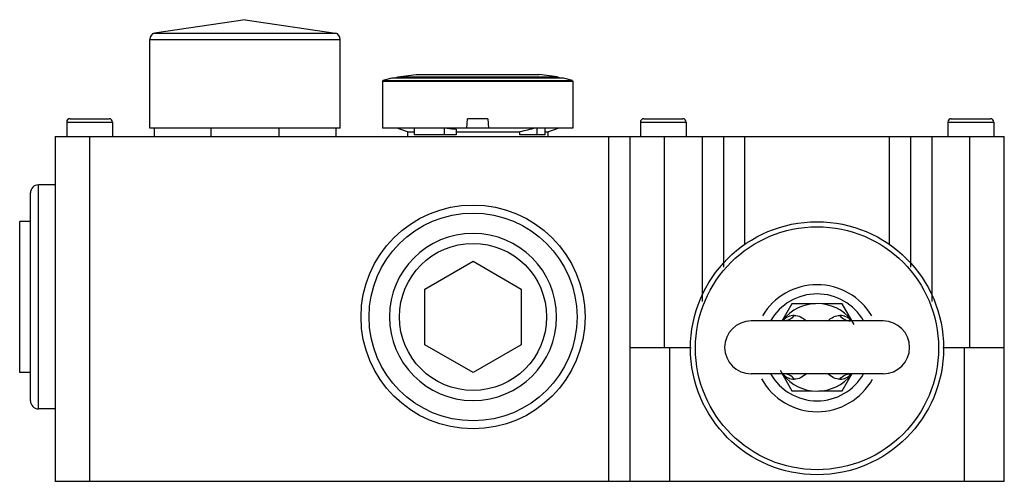
# Model space of a CAD drawing. Units: millimetres. Extents: x 21 to 168, y 97 to 166.
import ezdxf

# ---------------------------------------------------------------- set-up
doc = ezdxf.new("R2010")
doc.units = ezdxf.units.MM
doc.header["$LTSCALE"] = 17.159715
doc.layers.get('0').update_dxf_attribs({"linetype": 'CONTINUOUS'})

msp = doc.modelspace()

# ---------------------------------------------------------------- linework, layer by layer
at = {"color": 7}
for p, q in [((54.75, 166.16), (41.21, 164.16)), ((54.75, 166.16), (68.29, 164.16)), ((41.21, 164.16), (68.29, 164.16)), ((40.5, 149.93), (40.5, 163.21)), ((40.5, 163.21), (69, 163.21)), ((69, 149.93), (69, 163.21)), ((77.19, 157.48), (77.65, 157.61)), ((77.65, 157.61), (80.34, 157.98)), ((77.65, 157.61), (101.44, 157.61)), ((80.34, 157.98), (98.74, 157.98)), ((101.44, 157.61), (98.74, 157.98)), ((101.44, 157.61), (101.89, 157.48)), ((75.36, 157.04), (75.29, 156.94)), ((75.29, 156.94), (75.29, 149.93)), ((75.29, 156.94), (103.79, 156.94)), ((76.69, 157.43), (75.36, 157.04)), ((75.36, 157.04), (103.72, 157.04)), ((102.39, 157.43), (76.69, 157.43)), ((77.19, 157.48), (77.19, 157.43)), ((77.19, 157.48), (101.89, 157.48)), ((101.89, 157.48), (101.89, 157.43)), ((103.72, 157.04), (102.39, 157.43)), ((103.72, 157.04), (103.79, 156.94)), ((103.79, 156.94), (103.79, 149.93)), ((28.08, 150.84), (28.08, 148.68)), ((28.08, 150.84), (34.92, 150.84)), ((28.58, 151.34), (34.42, 151.34)), ((34.92, 150.84), (34.92, 148.68)), ((87.92, 149.93), (88.04, 151.33)), ((91.04, 151.33), (88.04, 151.33)), ((91.04, 151.33), (91.17, 149.93)), ((113.88, 150.84), (113.88, 148.68)), ((113.88, 150.84), (120.72, 150.84)), ((114.38, 151.34), (120.22, 151.34)), ((120.72, 150.84), (120.72, 148.68)), ((159.88, 150.84), (166.72, 150.84)), ((159.88, 150.84), (159.88, 148.68)), ((160.38, 151.34), (166.22, 151.34)), ((166.72, 150.84), (166.72, 148.68)), ((69, 149.93), (40.5, 149.93)), ((41.18, 149.93), (41.18, 148.68)), ((49.7, 148.68), (49.7, 149.93)), ((59.8, 149.93), (59.8, 148.68)), ((68.33, 149.93), (68.33, 148.68)), ((103.79, 149.93), (75.29, 149.93)), ((79.04, 149.38), (77.49, 149.93)), ((79.04, 149.38), (79.04, 148.68)), ((79.04, 149.38), (80.04, 149.38)), ((80.04, 149.93), (80.04, 148.93)), ((86.34, 148.93), (80.04, 148.93)), ((84.59, 148.93), (84.59, 149.93)), ((86.34, 149.77), (86.34, 148.93)), ((86.34, 149.38), (95.84, 149.38)), ((95.84, 148.93), (95.84, 149.38)), ((99.64, 148.93), (95.84, 148.93)), ((98.39, 149.93), (98.39, 148.93)), ((99.64, 148.93), (99.64, 149.93)), ((99.64, 149.38), (100.04, 149.38)), ((100.04, 149.38), (101.59, 149.93)), ((100.04, 149.38), (100.04, 148.68)), ((26.35, 148.68), (26.35, 97.08)), ((26.35, 148.68), (168.3, 148.68)), ((31.55, 97.08), (31.55, 148.68)), ((109.1, 148.68), (109.1, 97.08)), ((112.3, 148.68), (112.3, 97.08)), ((117.5, 117.13), (117.5, 148.68)), ((123.1, 148.68), (123.1, 124)), ((126.3, 148.68), (126.3, 129.13)), ((129.5, 132.46), (129.5, 148.68)), ((151.1, 148.68), (151.1, 132.46)), ((154.3, 129.13), (154.3, 148.68)), ((157.5, 124), (157.5, 148.68)), ((163.1, 148.68), (163.1, 117.13)), ((168.3, 97.08), (168.3, 148.68)), ((23.85, 107.93), (23.85, 141.43)), ((26.35, 141.43), (23.85, 141.43)), ((22.65, 109.13), (22.65, 140.23)), ((21.05, 113.38), (21.05, 135.98)), ((22.65, 135.98), (21.05, 135.98)), ((81.64, 125.85), (88.85, 130.01)), ((88.85, 130.01), (96.07, 125.85)), ((81.64, 117.52), (81.64, 125.85)), ((96.07, 125.85), (96.07, 117.52)), ((136.55, 123.63), (135.05, 121.03)), ((140.05, 123.63), (136.55, 123.63)), ((144.06, 123.63), (141.05, 123.63)), ((145.83, 120.56), (144.06, 123.63)), ((150.18, 121.08), (130.44, 121.08)), ((88.85, 113.35), (81.64, 117.52)), ((96.07, 117.52), (88.85, 113.35)), ((112.3, 117.13), (121.47, 117.13)), ((118.3, 97.08), (118.3, 117.13)), ((159.13, 117.13), (168.3, 117.13)), ((162.3, 117.13), (162.3, 97.08)), ((22.65, 113.38), (21.05, 113.38)), ((134.78, 113.7), (136.55, 110.63)), ((150.18, 113.18), (130.44, 113.18)), ((144.06, 110.63), (145.56, 113.24)), ((136.55, 110.63), (139.56, 110.63)), ((140.55, 110.63), (144.06, 110.63)), ((26.35, 107.93), (23.85, 107.93)), ((168.3, 97.08), (26.35, 97.08))]:
    msp.add_line(p, q, dxfattribs=at)
for centre, radius in [((88.85, 121.68), 16.75), ((88.85, 121.68), 15.55), ((140.3, 117), 18.93), ((140.3, 117), 18.18), ((88.85, 121.68), 11)]:
    msp.add_circle(centre, radius, dxfattribs=at)
for centre, radius, start, end in [((41.5, 163.21), 1, 106.7992, 180), ((68, 163.21), 1, 0, 73.2008), ((28.58, 150.84), 0.5, 90, 180), ((34.42, 150.84), 0.5, 0, 90), ((114.38, 150.84), 0.5, 90, 180), ((120.22, 150.84), 0.5, 0, 90), ((160.38, 150.84), 0.5, 90, 180), ((166.22, 150.84), 0.5, 0, 90), ((90.07, 187.7), 38.11, 262.3138, 264.3865), ((23.85, 140.23), 1.2, 90, 180), ((88.85, 121.68), 12.5, 270, 269.8159), ((140.3, 117), 9.5, 30.587, 149.3501), ((140.3, 117.13), 8, 29.6366, 150.3449), ((140.3, 117.13), 6.55, 38.4622, 141.5331), ((130.43, 117.13), 3.95, 90, 270), ((150.18, 117.13), 3.95, 270, 90), ((140.3, 117), 9.5, 208.9595, 330.9798), ((140.3, 117.13), 8, 209.6366, 330.3449), ((140.3, 117.13), 6.55, 218.4671, 321.5372), ((23.85, 109.13), 1.2, 180, 270)]:
    msp.add_arc(centre, radius, start, end, dxfattribs=at)
msp.add_open_spline([(98.18, 149.93), (97.41, 149.74), (96.63, 149.55), (95.84, 149.38)], degree=3, dxfattribs=at)
for points, knots in [([(136.88, 121.9), (136.58, 121.9), (135.92, 121.74), (135.39, 121.34), (135.16, 121.09)], [0, 0, 0, 0, 0.476482, 1, 1, 1, 1]), ([(136.88, 121.9), (136.69, 121.66), (136.22, 121.24), (135.61, 121.08), (135.32, 121.08)], [0, 0, 0, 0, 0.520576, 1, 1, 1, 1]), ([(136.88, 121.9), (137.21, 121.9), (137.89, 121.73), (138.45, 121.33), (138.71, 121.09)], [0, 0, 0, 0, 0.475583, 1, 1, 1, 1]), ([(141.9, 121.09), (142.16, 121.33), (142.72, 121.73), (143.4, 121.9), (143.72, 121.9)], [0, 0, 0, 0, 0.52438, 1, 1, 1, 1]), ([(145.45, 121.09), (145.21, 121.34), (144.68, 121.74), (144.03, 121.9), (143.72, 121.9)], [0, 0, 0, 0, 0.523518, 1, 1, 1, 1]), ([(143.72, 121.9), (143.92, 121.65), (144.39, 121.24), (145, 121.08), (145.28, 121.08)], [0, 0, 0, 0, 0.522592, 1, 1, 1, 1]), ([(135.16, 113.17), (135.39, 112.93), (135.92, 112.52), (136.58, 112.37), (136.88, 112.37)], [0, 0, 0, 0, 0.523518, 1, 1, 1, 1]), ([(136.88, 112.37), (136.69, 112.61), (136.22, 113.02), (135.61, 113.18), (135.32, 113.18)], [0, 0, 0, 0, 0.522592, 1, 1, 1, 1]), ([(138.71, 113.18), (138.45, 112.94), (137.89, 112.53), (137.21, 112.37), (136.88, 112.37)], [0, 0, 0, 0, 0.524416, 1, 1, 1, 1]), ([(143.72, 112.37), (143.4, 112.37), (142.72, 112.53), (142.16, 112.94), (141.9, 113.17)], [0, 0, 0, 0, 0.475677, 1, 1, 1, 1]), ([(143.72, 112.37), (143.92, 112.61), (144.39, 113.02), (144.99, 113.18), (145.28, 113.18)], [0, 0, 0, 0, 0.520575, 1, 1, 1, 1]), ([(143.72, 112.37), (144.03, 112.37), (144.68, 112.52), (145.21, 112.93), (145.45, 113.17)], [0, 0, 0, 0, 0.476482, 1, 1, 1, 1])]:
    msp.add_open_spline(points, degree=3, knots=knots, dxfattribs=at)

doc.saveas('drawing.dxf')
